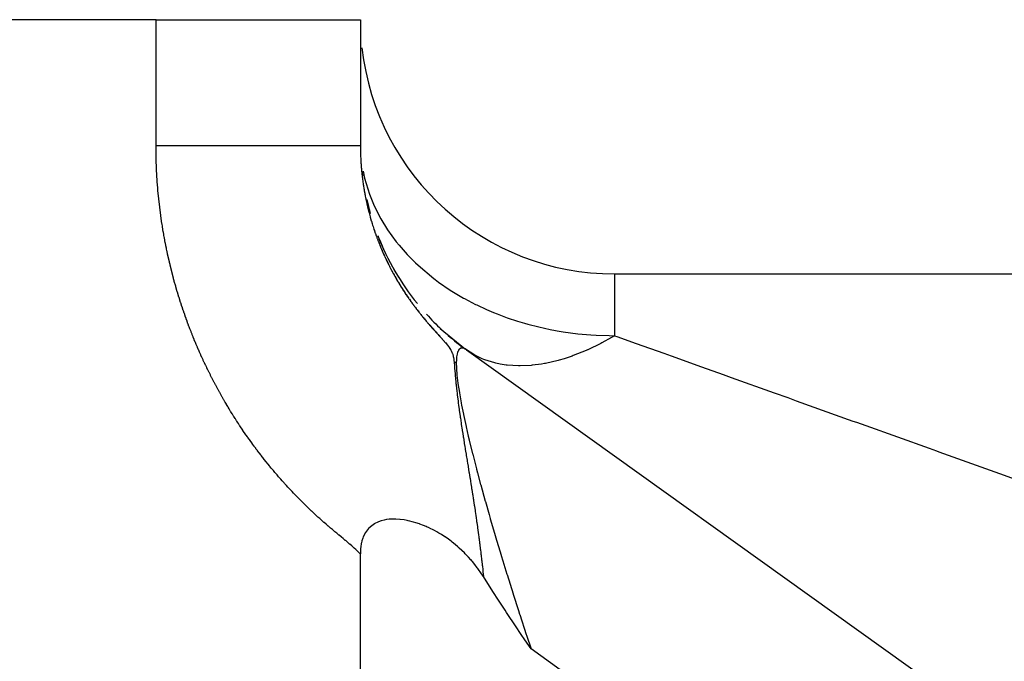
# Model space of a CAD drawing. Extents: x 24 to 1102, y -688 to 196.
# Drawn here: x 211 to 219, y -199 to -194 of the extents above; entities that cross this region are included whole.
import ezdxf

# ---------------------------------------------------------------- set-up
doc = ezdxf.new("R2010")
doc.units = 0
doc.linetypes.add('DASHED', pattern=[11.05, 8.7, -2.35])
doc.layers.get('0').update_dxf_attribs({"linetype": 'CONTINUOUS'})
doc.layers.add('NEVIDI', color=4, linetype='DASHED')

msp = doc.modelspace()

# ---------------------------------------------------------------- linework, layer by layer
at = {"color": 2}
for p, q in [((212.392232, -194.017467), (189.194193, -194.017467)), ((212.392232, -194.017467), (214, -194.017467)), ((214, -194.017467), (214, -195.008664)), ((214, -194.017467), (214, -195.008656)), ((214.051695, -195.431683), (214.077543, -195.541532)), ((214.150342, -195.747889), (214.172331, -195.796573)), ((214.261496, -195.974027), (214.300514, -196.042015)), ((216, -196.017467), (282.5, -196.017467)), ((216, -196.017467), (282.5, -196.017467)), ((214.427045, -196.225138), (214.449755, -196.25134)), ((214.627748, -196.445665), (214.826377, -196.608899)), ((214.835953, -196.615796), (214.823294, -196.607825)), ((214.828588, -196.610877), (214.830061, -196.611802)), ((214.835953, -196.615796), (251.586649, -222.919919)), ((214.088864, -197.998189), (214.066831, -198.017744)), ((214.110777, -197.983344), (214.088864, -197.998189)), ((214.112912, -197.982092), (214.110777, -197.983344)), ((214.138445, -197.969329), (214.112912, -197.982092)), ((214.142306, -197.96772), (214.138445, -197.969329)), ((214.163328, -197.960228), (214.142306, -197.96772)), ((214.186145, -197.954216), (214.163328, -197.960228)), ((214.205133, -197.950639), (214.186145, -197.954216)), ((214.226363, -197.947968), (214.205133, -197.950639)), ((214.242807, -197.946775), (214.226363, -197.947968)), ((214.255191, -197.946342), (214.242807, -197.946775)), ((214.278206, -197.946517), (214.255191, -197.946342)), ((214.309674, -197.948595), (214.278206, -197.946517)), ((214.311656, -197.948791), (214.309674, -197.948595)), ((214.31292, -197.94892), (214.311656, -197.948791)), ((214.344137, -197.953051), (214.31292, -197.94892)), ((214.366927, -197.957166), (214.344137, -197.953051)), ((214.375918, -197.959033), (214.366927, -197.957166)), ((214.389237, -197.962048), (214.375918, -197.959033)), ((214.406738, -197.966451), (214.389237, -197.962048)), ((214.418135, -197.969585), (214.406738, -197.966451)), ((214.437, -197.975222), (214.418135, -197.969585)), ((214.464381, -197.984374), (214.437, -197.975222)), ((214.466774, -197.985228), (214.464381, -197.984374)), ((214.468494, -197.985846), (214.466774, -197.985228)), ((214.496048, -197.996346), (214.468494, -197.985846)), ((214.517685, -198.00538), (214.496048, -197.996346)), ((214.039428, -198.052606), (214.022475, -198.086218)), ((214.064599, -198.020062), (214.039428, -198.052606)), ((214.066831, -198.017744), (214.064599, -198.020062)), ((214.525015, -198.008599), (214.517685, -198.00538)), ((214.534979, -198.013105), (214.525015, -198.008599)), ((214.55361, -198.021932), (214.534979, -198.013105)), ((214.567043, -198.028626), (214.55361, -198.021932)), ((214.581964, -198.036389), (214.567043, -198.028626)), ((214.601218, -198.046925), (214.581964, -198.036389)), ((214.609862, -198.051848), (214.601218, -198.046925)), ((214.616693, -198.055825), (214.609862, -198.051848)), ((214.637619, -198.068488), (214.616693, -198.055825)), ((214.663627, -198.085258), (214.637619, -198.068488)), ((214.007231, -198.138355), (214.003246, -198.16351)), ((214.008395, -198.132677), (214.007231, -198.138355)), ((214.0122, -198.116942), (214.008395, -198.132677)), ((214.018375, -198.09705), (214.0122, -198.116942)), ((214.022475, -198.086218), (214.018375, -198.09705)), ((214.665007, -198.086181), (214.663627, -198.085258)), ((214.666238, -198.087006), (214.665007, -198.086181)), ((214.692386, -198.10518), (214.666238, -198.087006)), ((214.692696, -198.105403), (214.692386, -198.10518)), ((214.713856, -198.121029), (214.692696, -198.105403)), ((214.716628, -198.123138), (214.713856, -198.121029)), ((214.719393, -198.125257), (214.716628, -198.123138)), ((214.722408, -198.127584), (214.719393, -198.125257)), ((214.746237, -198.14661), (214.722408, -198.127584)), ((214.767965, -198.164988), (214.746237, -198.14661)), ((214.000001, -198.218693), (214, -198.220221)), ((214, -201.017467), (214, -198.220221)), ((214.000047, -198.212577), (214.000001, -198.218693)), ((214.000735, -198.192103), (214.000047, -198.212577)), ((214.001719, -198.178124), (214.000735, -198.192103)), ((214.003246, -198.16351), (214.001719, -198.178124)), ((214.772634, -198.169073), (214.767965, -198.164988)), ((214.778011, -198.173837), (214.772634, -198.169073)), ((214.799062, -198.193135), (214.778011, -198.173837)), ((214.819122, -198.212537), (214.799062, -198.193135)), ((214.825005, -198.218425), (214.819122, -198.212537)), ((214.830831, -198.224349), (214.825005, -198.218425)), ((214.850697, -198.245279), (214.830831, -198.224349)), ((214.850986, -198.245592), (214.850697, -198.245279)), ((214.868967, -198.265598), (214.850986, -198.245592)), ((214.870685, -198.267565), (214.868967, -198.265598)), ((214.875816, -198.273499), (214.870685, -198.267565)), ((214.881228, -198.279858), (214.875816, -198.273499)), ((214.900613, -198.303518), (214.881228, -198.279858)), ((214.919835, -198.328459), (214.900613, -198.303518)), ((214.924768, -198.335119), (214.919835, -198.328459)), ((214.929433, -198.341518), (214.924768, -198.335119)), ((214.948131, -198.368228), (214.929433, -198.341518)), ((214.965866, -198.395274), (214.948131, -198.368228)), ((214.967892, -198.398479), (214.965866, -198.395274)), ((215.014912, -198.472657), (214.967892, -198.398479)), ((215.048398, -198.524883), (215.014912, -198.472657)), ((215.081043, -198.575358), (215.048398, -198.524883)), ((215.138143, -198.66269), (215.081043, -198.575358)), ((215.149519, -198.679955), (215.138143, -198.66269)), ((215.155973, -198.689731), (215.149519, -198.679955)), ((215.220165, -198.786268), (215.155973, -198.689731)), ((215.265981, -198.854464), (215.220165, -198.786268)), ((215.293225, -198.894769), (215.265981, -198.854464)), ((215.343002, -198.967976), (215.293225, -198.894769))]:
    msp.add_line(p, q, dxfattribs=at)
for centre, start, end in [((216, -194.017467), 186.330462, 270), ((216, -194.989452), 186.406977, 187.343015), ((216, -194.989452), 194.351894, 195.287207), ((216, -194.989452), 201.272163, 219.119855), ((216, -194.989452), 222.292699, 227.064075), ((216, -194.989452), 229.105381, 234.068922)]:
    msp.add_arc(centre, 2, start, end, dxfattribs=at)
at = {"layer": 'NEVIDI', "color": 7, "linetype": 'CONTINUOUS'}
for p, q in [((212.392232, -195.008656), (212.392232, -194.017467)), ((212.392232, -195.009163), (212.392232, -195.008656)), ((212.511745, -195.008656), (212.392232, -195.008656)), ((212.39227, -195.027423), (212.392232, -195.009163)), ((212.392288, -195.03127), (212.39227, -195.027423)), ((212.392428, -195.049737), (212.392288, -195.03127)), ((212.392467, -195.053549), (212.392428, -195.049737)), ((212.392706, -195.071848), (212.392467, -195.053549)), ((212.533455, -195.008656), (212.511745, -195.008656)), ((212.558751, -195.008656), (212.533455, -195.008656)), ((212.700271, -195.008656), (212.558751, -195.008656)), ((212.724767, -195.008656), (212.700271, -195.008656)), ((212.76028, -195.008656), (212.724767, -195.008656)), ((212.861723, -195.008656), (212.76028, -195.008656)), ((212.88567, -195.008656), (212.861723, -195.008656)), ((212.99582, -195.008656), (212.88567, -195.008656)), ((213.016557, -195.008656), (212.99582, -195.008656)), ((213.039226, -195.008656), (213.016557, -195.008656)), ((213.163531, -195.008656), (213.039226, -195.008656)), ((213.184749, -195.008656), (213.163531, -195.008656)), ((213.214146, -195.008656), (213.184749, -195.008656)), ((213.301557, -195.008656), (213.214146, -195.008656)), ((213.321775, -195.008656), (213.301557, -195.008656)), ((213.41162, -195.008656), (213.321775, -195.008656)), ((213.429614, -195.008656), (213.41162, -195.008656)), ((213.447831, -195.008656), (213.429614, -195.008656)), ((213.546685, -195.008656), (213.447831, -195.008656)), ((213.563171, -195.008656), (213.546685, -195.008656)), ((213.584909, -195.008656), (213.563171, -195.008656)), ((213.651795, -195.008656), (213.584909, -195.008656)), ((213.666486, -195.008656), (213.651795, -195.008656)), ((213.730801, -195.008656), (213.666486, -195.008656)), ((213.74421, -195.008656), (213.730801, -195.008656)), ((213.756888, -195.008656), (213.74421, -195.008656)), ((213.823266, -195.008656), (213.756888, -195.008656)), ((213.834206, -195.008656), (213.823266, -195.008656)), ((213.84704, -195.008656), (213.834206, -195.008656)), ((213.888301, -195.008656), (213.84704, -195.008656)), ((213.896858, -195.008656), (213.888301, -195.008656)), ((213.931487, -195.008656), (213.896858, -195.008656)), ((213.938735, -195.008656), (213.931487, -195.008656)), ((213.944998, -195.008656), (213.938735, -195.008656)), ((213.974278, -195.008658), (213.944998, -195.008656)), ((213.978436, -195.008658), (213.974278, -195.008658)), ((213.982747, -195.008659), (213.978436, -195.008658)), ((213.994699, -195.008661), (213.982747, -195.008659)), ((213.99646, -195.008661), (213.994699, -195.008661)), ((214, -195.008664), (213.99646, -195.008661)), ((214, -195.008664), (214.000014, -195.016187)), ((214.000014, -195.016187), (214.000022, -195.018133)), ((214.000022, -195.018133), (214.000085, -195.027447)), ((214.000085, -195.027447), (214.000103, -195.029387)), ((214.000103, -195.029387), (214.000217, -195.038695)), ((214.000217, -195.038695), (214.000246, -195.040634)), ((214.000246, -195.040634), (214.000322, -195.045217)), ((214.000322, -195.045217), (214.00041, -195.049937)), ((214.00041, -195.049937), (214.00045, -195.051876)), ((214.00045, -195.051876), (214.000664, -195.061174)), ((212.392767, -195.075682), (212.392706, -195.071848)), ((212.393108, -195.094084), (212.392767, -195.075682)), ((212.39319, -195.097918), (212.393108, -195.094084)), ((212.393633, -195.116316), (212.39319, -195.097918)), ((212.393736, -195.120149), (212.393633, -195.116316)), ((212.39428, -195.138543), (212.393736, -195.120149)), ((214.000664, -195.061174), (214.000714, -195.06311)), ((214.000714, -195.06311), (214.00098, -195.072416)), ((214.00098, -195.072416), (214.00104, -195.074338)), ((214.00104, -195.074338), (214.001355, -195.083624)), ((214.001355, -195.083624), (214.001426, -195.085558)), ((214.001426, -195.085558), (214.001791, -195.094839)), ((214.001791, -195.094839), (214.001872, -195.096772)), ((214.001872, -195.096772), (214.002289, -195.106064)), ((214.002289, -195.106064), (214.002379, -195.107966)), ((214.002379, -195.107966), (214.002843, -195.117197)), ((214.002843, -195.117197), (214.002945, -195.119119)), ((214.002945, -195.119119), (214.003458, -195.128343)), ((214.003458, -195.128343), (214.00357, -195.130264)), ((214.00357, -195.130264), (214.004135, -195.139513)), ((212.394403, -195.142344), (212.39428, -195.138543)), ((212.395043, -195.160585), (212.394403, -195.142344)), ((212.395188, -195.164411), (212.395043, -195.160585)), ((212.395933, -195.182774), (212.395188, -195.164411)), ((212.396099, -195.186599), (212.395933, -195.182774)), ((212.396945, -195.204956), (212.396099, -195.186599)), ((212.397131, -195.208754), (212.396945, -195.204956)), ((212.398072, -195.226992), (212.397131, -195.208754)), ((214.004135, -195.139513), (214.004256, -195.141418)), ((214.004256, -195.141418), (214.004871, -195.150665)), ((214.004871, -195.150665), (214.005004, -195.15259)), ((214.005004, -195.15259), (214.005669, -195.16183)), ((214.005669, -195.16183), (214.005812, -195.163754)), ((214.005812, -195.163754), (214.006524, -195.172949)), ((214.006524, -195.172949), (214.006679, -195.174886)), ((214.006679, -195.174886), (214.006959, -195.178332)), ((214.006959, -195.178332), (214.007439, -195.184073)), ((214.007439, -195.184073), (214.007603, -195.185987)), ((214.007603, -195.185987), (214.008412, -195.195167)), ((214.008412, -195.195167), (214.008586, -195.197078)), ((214.008586, -195.197078), (214.009449, -195.206292)), ((214.009449, -195.206292), (214.009632, -195.208188)), ((214.009632, -195.208188), (214.010543, -195.217388)), ((214.021655, -195.209439), (214.03317, -195.264047)), ((212.398278, -195.23079), (212.398072, -195.226992)), ((212.399319, -195.249018), (212.398278, -195.23079)), ((212.399546, -195.252814), (212.399319, -195.249018)), ((212.400686, -195.271035), (212.399546, -195.252814)), ((212.400934, -195.27483), (212.400686, -195.271035)), ((212.402175, -195.293042), (212.400934, -195.27483)), ((214.010543, -195.217388), (214.010738, -195.219303)), ((214.010738, -195.219303), (214.011698, -195.228495)), ((214.011698, -195.228495), (214.011904, -195.230409)), ((214.011904, -195.230409), (214.012563, -195.236454)), ((214.012563, -195.236454), (214.012912, -195.239585)), ((214.012912, -195.239585), (214.013128, -195.241504)), ((214.013128, -195.241504), (214.014187, -195.250677)), ((214.014187, -195.250677), (214.014412, -195.252588)), ((214.014412, -195.252588), (214.01552, -195.261752)), ((214.01552, -195.261752), (214.015587, -195.262297)), ((214.015587, -195.262297), (214.015755, -195.263661)), ((214.015755, -195.263661), (214.016911, -195.272814)), ((214.016911, -195.272814), (214.017157, -195.274722)), ((214.017157, -195.274722), (214.018361, -195.283868)), ((214.018361, -195.283868), (214.018617, -195.285773)), ((214.018617, -195.285773), (214.01987, -195.294914)), ((214.03317, -195.264047), (214.071669, -195.39112)), ((212.402443, -195.296836), (212.402175, -195.293042)), ((212.403783, -195.315041), (212.402443, -195.296836)), ((212.404073, -195.318833), (212.403783, -195.315041)), ((212.405512, -195.337029), (212.404073, -195.318833)), ((212.405822, -195.340819), (212.405512, -195.337029)), ((212.407362, -195.359007), (212.405822, -195.340819)), ((212.407693, -195.362795), (212.407362, -195.359007)), ((212.409332, -195.380973), (212.407693, -195.362795)), ((214.01987, -195.294914), (214.020136, -195.296811)), ((214.020136, -195.296811), (214.021437, -195.305937)), ((214.021437, -195.305937), (214.021713, -195.307838)), ((214.021713, -195.307838), (214.023062, -195.316954)), ((214.023062, -195.316954), (214.023348, -195.318852)), ((214.023348, -195.318852), (214.024749, -195.327979)), ((214.024749, -195.327979), (214.025042, -195.329854)), ((214.025042, -195.329854), (214.026488, -195.338949)), ((214.026488, -195.338949), (214.026794, -195.340843)), ((214.026794, -195.340843), (214.028288, -195.349928)), ((214.028288, -195.349928), (214.028605, -195.351819)), ((214.028605, -195.351819), (214.030152, -195.360921)), ((214.030152, -195.360921), (214.030475, -195.362796)), ((214.030475, -195.362796), (214.032072, -195.371895)), ((212.409684, -195.384762), (212.409332, -195.380973)), ((212.411422, -195.402925), (212.409684, -195.384762)), ((212.411793, -195.406699), (212.411422, -195.402925)), ((212.413626, -195.424811), (212.411793, -195.406699)), ((212.414019, -195.428584), (212.413626, -195.424811)), ((212.415951, -195.446685), (212.414019, -195.428584)), ((214.032072, -195.371895), (214.03241, -195.373789)), ((214.03241, -195.373789), (214.034055, -195.382877)), ((214.034055, -195.382877), (214.034403, -195.384769)), ((214.034403, -195.384769), (214.036091, -195.393819)), ((214.036091, -195.393819), (214.036454, -195.395734)), ((214.036454, -195.395734), (214.038195, -195.404798)), ((214.038195, -195.404798), (214.038563, -195.406685)), ((214.038563, -195.406685), (214.040353, -195.415738)), ((214.040353, -195.415738), (214.040731, -195.417622)), ((214.040731, -195.417622), (214.041659, -195.422214)), ((214.041659, -195.422214), (214.042566, -195.426649)), ((214.042566, -195.426649), (214.042957, -195.428545)), ((214.042957, -195.428545), (214.044843, -195.437573)), ((214.044843, -195.437573), (214.04524, -195.439453)), ((214.04524, -195.439453), (214.047174, -195.44847)), ((214.071669, -195.39112), (214.102932, -195.468902)), ((212.416364, -195.450455), (212.415951, -195.446685)), ((212.418396, -195.468546), (212.416364, -195.450455)), ((212.418829, -195.472313), (212.418396, -195.468546)), ((212.42096, -195.490392), (212.418829, -195.472313)), ((212.421414, -195.494157), (212.42096, -195.490392)), ((212.423643, -195.512224), (212.421414, -195.494157)), ((212.424118, -195.515987), (212.423643, -195.512224)), ((212.426447, -195.534041), (212.424118, -195.515987)), ((214.047174, -195.44847), (214.047582, -195.450347)), ((214.047582, -195.450347), (214.049568, -195.45937)), ((214.049568, -195.45937), (214.049989, -195.461259)), ((214.049989, -195.461259), (214.052028, -195.470288)), ((214.052028, -195.470288), (214.052457, -195.472167)), ((214.052457, -195.472167), (214.054544, -195.481184)), ((214.054544, -195.481184), (214.054983, -195.483061)), ((214.054983, -195.483061), (214.057117, -195.492063)), ((214.057117, -195.492063), (214.057567, -195.493939)), ((214.057567, -195.493939), (214.05975, -195.502931)), ((214.05975, -195.502931), (214.06021, -195.504803)), ((214.06021, -195.504803), (214.062442, -195.513792)), ((214.062442, -195.513792), (214.062911, -195.515656)), ((214.062911, -195.515656), (214.065199, -195.524659)), ((214.102932, -195.468902), (214.142338, -195.550397)), ((212.426942, -195.537801), (212.426447, -195.534041)), ((212.42937, -195.555843), (212.426942, -195.537801)), ((212.429886, -195.5596), (212.42937, -195.555843)), ((212.432413, -195.577628), (212.429886, -195.5596)), ((212.43295, -195.581388), (212.432413, -195.577628)), ((212.435574, -195.59939), (212.43295, -195.581388)), ((212.43613, -195.603132), (212.435574, -195.59939)), ((214.065199, -195.524659), (214.06568, -195.526534)), ((214.06568, -195.526534), (214.066749, -195.530666)), ((214.066749, -195.530666), (214.068016, -195.535525)), ((214.068016, -195.535525), (214.068508, -195.537396)), ((214.068508, -195.537396), (214.070898, -195.546396)), ((214.070898, -195.546396), (214.071394, -195.548244)), ((214.071394, -195.548244), (214.073827, -195.557211)), ((214.073827, -195.557211), (214.074338, -195.559078)), ((214.074338, -195.559078), (214.07682, -195.568034)), ((214.07682, -195.568034), (214.077342, -195.569898)), ((214.077342, -195.569898), (214.079864, -195.578813)), ((214.079864, -195.578813), (214.080405, -195.580705)), ((214.080405, -195.580705), (214.082983, -195.589638)), ((214.082983, -195.589638), (214.083526, -195.591497)), ((214.083526, -195.591497), (214.086153, -195.600417)), ((214.086153, -195.600417), (214.086705, -195.602274)), ((214.142338, -195.550397), (214.160028, -195.582869)), ((214.160028, -195.582869), (214.213219, -195.669667)), ((212.438848, -195.621087), (212.43613, -195.603132)), ((212.439424, -195.624826), (212.438848, -195.621087)), ((212.44224, -195.642765), (212.439424, -195.624826)), ((212.442837, -195.646501), (212.44224, -195.642765)), ((212.445752, -195.664426), (212.442837, -195.646501)), ((212.446369, -195.668158), (212.445752, -195.664426)), ((212.449382, -195.686067), (212.446369, -195.668158)), ((214.086705, -195.602274), (214.089393, -195.611221)), ((214.089393, -195.611221), (214.089951, -195.613061)), ((214.089951, -195.613061), (214.092685, -195.62199)), ((214.092685, -195.62199), (214.09326, -195.623849)), ((214.09326, -195.623849), (214.096043, -195.632763)), ((214.096043, -195.632763), (214.096628, -195.634619)), ((214.096628, -195.634619), (214.099474, -195.643566)), ((214.099474, -195.643566), (214.100064, -195.645405)), ((214.100064, -195.645405), (214.102955, -195.654325)), ((214.102955, -195.654325), (214.103562, -195.656182)), ((214.103562, -195.656182), (214.106501, -195.665087)), ((214.106501, -195.665087), (214.107119, -195.666941)), ((214.107119, -195.666941), (214.110106, -195.675829)), ((214.110106, -195.675829), (214.110733, -195.67768)), ((214.110733, -195.67768), (214.113768, -195.686551)), ((214.213219, -195.669667), (214.281568, -195.764038)), ((212.45002, -195.689797), (212.449382, -195.686067)), ((212.453131, -195.707689), (212.45002, -195.689797)), ((212.45379, -195.711415), (212.453131, -195.707689)), ((212.456999, -195.729292), (212.45379, -195.711415)), ((212.457678, -195.733014), (212.456999, -195.729292)), ((212.460986, -195.750873), (212.457678, -195.733014)), ((212.461686, -195.754592), (212.460986, -195.750873)), ((212.465092, -195.772434), (212.461686, -195.754592)), ((214.113768, -195.686551), (214.114405, -195.688397)), ((214.114405, -195.688397), (214.11749, -195.69726)), ((214.11749, -195.69726), (214.11813, -195.69908)), ((214.11813, -195.69908), (214.121252, -195.707896)), ((214.121252, -195.707896), (214.121907, -195.709729)), ((214.121907, -195.709729), (214.125073, -195.718517)), ((214.125073, -195.718517), (214.125737, -195.720345)), ((214.125737, -195.720345), (214.128932, -195.729066)), ((214.128932, -195.729066), (214.12962, -195.730928)), ((214.12962, -195.730928), (214.130592, -195.73355)), ((214.130592, -195.73355), (214.132873, -195.739661)), ((214.132873, -195.739661), (214.133555, -195.741477)), ((214.133555, -195.741477), (214.136851, -195.750184)), ((214.136851, -195.750184), (214.137542, -195.751995)), ((214.137542, -195.751995), (214.140896, -195.760711)), ((212.465813, -195.776157), (212.465092, -195.772434)), ((212.469318, -195.793981), (212.465813, -195.776157)), ((212.47006, -195.797701), (212.469318, -195.793981)), ((212.473671, -195.815551), (212.47006, -195.797701)), ((212.474434, -195.819267), (212.473671, -195.815551)), ((212.478143, -195.837097), (212.474434, -195.819267)), ((214.140896, -195.760711), (214.141591, -195.762503)), ((214.141591, -195.762503), (214.144462, -195.769857)), ((214.144462, -195.769857), (214.144987, -195.771192)), ((214.144987, -195.771192), (214.145699, -195.773)), ((214.145699, -195.773), (214.149139, -195.781662)), ((214.149139, -195.781662), (214.14986, -195.783464)), ((214.14986, -195.783464), (214.152078, -195.788975)), ((214.152078, -195.788975), (214.153341, -195.792094)), ((214.153341, -195.792094), (214.154074, -195.793898)), ((214.154074, -195.793898), (214.157601, -195.802509)), ((214.157601, -195.802509), (214.15834, -195.8043)), ((214.15834, -195.8043), (214.16191, -195.812886)), ((214.16191, -195.812886), (214.162658, -195.814673)), ((214.162658, -195.814673), (214.166271, -195.823233)), ((214.166271, -195.823233), (214.167028, -195.825015)), ((214.167028, -195.825015), (214.170685, -195.833551)), ((214.170685, -195.833551), (214.171451, -195.835327)), ((214.281568, -195.764038), (214.304128, -195.792026)), ((214.304128, -195.792026), (214.3683, -195.864947)), ((212.478926, -195.840809), (212.478143, -195.837097)), ((212.482733, -195.858618), (212.478926, -195.840809)), ((212.483537, -195.862326), (212.482733, -195.858618)), ((212.487442, -195.880114), (212.483537, -195.862326)), ((212.488265, -195.883818), (212.487442, -195.880114)), ((212.492268, -195.901584), (212.488265, -195.883818)), ((212.493112, -195.905283), (212.492268, -195.901584)), ((212.497211, -195.923026), (212.493112, -195.905283)), ((214.171451, -195.835327), (214.175159, -195.843858)), ((214.175159, -195.843858), (214.175926, -195.84561)), ((214.175926, -195.84561), (214.179669, -195.854098)), ((214.179669, -195.854098), (214.180453, -195.855864)), ((214.180453, -195.855864), (214.18424, -195.864329)), ((214.18424, -195.864329), (214.185033, -195.86609)), ((214.185033, -195.86609), (214.188875, -195.874558)), ((214.188875, -195.874558), (214.189672, -195.876302)), ((214.189672, -195.876302), (214.193561, -195.884753)), ((214.193561, -195.884753), (214.194376, -195.886511)), ((214.194376, -195.886511), (214.198308, -195.894939)), ((214.198308, -195.894939), (214.199132, -195.896693)), ((214.199132, -195.896693), (214.203093, -195.905065)), ((214.203093, -195.905065), (214.20393, -195.90682)), ((214.20393, -195.90682), (214.207932, -195.915165)), ((214.3683, -195.864947), (214.433945, -195.931145)), ((212.498075, -195.92672), (212.497211, -195.923026)), ((212.502272, -195.94444), (212.498075, -195.92672)), ((212.503156, -195.948129), (212.502272, -195.94444)), ((212.50745, -195.965825), (212.503156, -195.948129)), ((212.508344, -195.969468), (212.50745, -195.965825)), ((212.512746, -195.987186), (212.508344, -195.969468)), ((212.513671, -195.990869), (212.512746, -195.987186)), ((214.207932, -195.915165), (214.20877, -195.916901)), ((214.20877, -195.916901), (214.212815, -195.925221)), ((214.212815, -195.925221), (214.213662, -195.926952)), ((214.213662, -195.926952), (214.21427, -195.92819)), ((214.21427, -195.92819), (214.217759, -195.935267)), ((214.217759, -195.935267), (214.218621, -195.937005)), ((214.218621, -195.937005), (214.222768, -195.945308)), ((214.222768, -195.945308), (214.223636, -195.947035)), ((214.223636, -195.947035), (214.227824, -195.955312)), ((214.227824, -195.955312), (214.228701, -195.957034)), ((214.228701, -195.957034), (214.232931, -195.965285)), ((214.232931, -195.965285), (214.233816, -195.967001)), ((214.233816, -195.967001), (214.238088, -195.975226)), ((214.238088, -195.975226), (214.238982, -195.976936)), ((214.238982, -195.976936), (214.243306, -195.985155)), ((214.243306, -195.985155), (214.244202, -195.986847)), ((214.244202, -195.986847), (214.248573, -195.995051)), ((214.433945, -195.931145), (214.453447, -195.949438)), ((214.453447, -195.949438), (214.578761, -196.054672)), ((212.518163, -196.008536), (212.513671, -195.990869)), ((212.519109, -196.012213), (212.518163, -196.008536)), ((212.523698, -196.029854), (212.519109, -196.012213)), ((212.524663, -196.033526), (212.523698, -196.029854)), ((212.529348, -196.05114), (212.524663, -196.033526)), ((212.530334, -196.054806), (212.529348, -196.05114)), ((212.535115, -196.072392), (212.530334, -196.054806)), ((214.248573, -195.995051), (214.249488, -195.996757)), ((214.249488, -195.996757), (214.2539, -196.004933)), ((214.2539, -196.004933), (214.254823, -196.006633)), ((214.254823, -196.006633), (214.259262, -196.014756)), ((214.259262, -196.014756), (214.260208, -196.016476)), ((214.260208, -196.016476), (214.264701, -196.024595)), ((214.264701, -196.024595), (214.265641, -196.026283)), ((214.265641, -196.026283), (214.269097, -196.03246)), ((214.269097, -196.03246), (214.270173, -196.034374)), ((214.270173, -196.034374), (214.271121, -196.036057)), ((214.271121, -196.036057), (214.275699, -196.044129)), ((214.275699, -196.044129), (214.276665, -196.045821)), ((214.276665, -196.045821), (214.281295, -196.053887)), ((214.281295, -196.053887), (214.282264, -196.055564)), ((214.282264, -196.055564), (214.286933, -196.063599)), ((214.286933, -196.063599), (214.28791, -196.06527)), ((214.28791, -196.06527), (214.292616, -196.073273)), ((214.578761, -196.054672), (214.58727, -196.061139)), ((214.58727, -196.061139), (214.614569, -196.081371)), ((216, -196.017467), (216, -196.50346)), ((212.536121, -196.076053), (212.535115, -196.072392)), ((212.540997, -196.093611), (212.536121, -196.076053)), ((212.542032, -196.097297), (212.540997, -196.093611)), ((212.547047, -196.114975), (212.542032, -196.097297)), ((212.548094, -196.118629), (212.547047, -196.114975)), ((212.55317, -196.136152), (212.548094, -196.118629)), ((212.554237, -196.139799), (212.55317, -196.136152)), ((212.559408, -196.157292), (212.554237, -196.139799)), ((214.292616, -196.073273), (214.293602, -196.07494)), ((214.293602, -196.07494), (214.294109, -196.075796)), ((214.294109, -196.075796), (214.298349, -196.082915)), ((214.298349, -196.082915), (214.299342, -196.084573)), ((214.299342, -196.084573), (214.304136, -196.092533)), ((214.304136, -196.092533), (214.305134, -196.094181)), ((214.305134, -196.094181), (214.309996, -196.10216)), ((214.309996, -196.10216), (214.311013, -196.103819)), ((214.311013, -196.103819), (214.315913, -196.111766)), ((214.315913, -196.111766), (214.316938, -196.113419)), ((214.316938, -196.113419), (214.321888, -196.121353)), ((214.321888, -196.121353), (214.322909, -196.12298)), ((214.322909, -196.12298), (214.327884, -196.130864)), ((214.327884, -196.130864), (214.328924, -196.132503)), ((214.328924, -196.132503), (214.333936, -196.140354)), ((214.333936, -196.140354), (214.334984, -196.141987)), ((214.334984, -196.141987), (214.340057, -196.149844)), ((214.614569, -196.081371), (214.706235, -196.144019)), ((212.5605, -196.16095), (212.559408, -196.157292)), ((212.565773, -196.178433), (212.5605, -196.16095)), ((212.566888, -196.182091), (212.565773, -196.178433)), ((212.572284, -196.199633), (212.566888, -196.182091)), ((212.573419, -196.203285), (212.572284, -196.199633)), ((212.578912, -196.220795), (212.573419, -196.203285)), ((212.580066, -196.224439), (212.578912, -196.220795)), ((214.340057, -196.149844), (214.341105, -196.151458)), ((214.341105, -196.151458), (214.34627, -196.159368)), ((214.34627, -196.159368), (214.347278, -196.160903)), ((214.347278, -196.160903), (214.35249, -196.168797)), ((214.35249, -196.168797), (214.353494, -196.170307)), ((214.353494, -196.170307), (214.358783, -196.178229)), ((214.358783, -196.178229), (214.359802, -196.179747)), ((214.359802, -196.179747), (214.365072, -196.187552)), ((214.365072, -196.187552), (214.366159, -196.189152)), ((214.366159, -196.189152), (214.371467, -196.196927)), ((214.371467, -196.196927), (214.372565, -196.198527)), ((214.372565, -196.198527), (214.377916, -196.206281)), ((214.377916, -196.206281), (214.379035, -196.207892)), ((214.379035, -196.207892), (214.380647, -196.210211)), ((214.380647, -196.210211), (214.38442, -196.215612)), ((214.38442, -196.215612), (214.385546, -196.217216)), ((214.385546, -196.217216), (214.390988, -196.224933)), ((214.706235, -196.144019), (214.812107, -196.207479)), ((214.812107, -196.207479), (214.820096, -196.21192)), ((214.820096, -196.21192), (214.906576, -196.257162)), ((212.585655, -196.241917), (212.580066, -196.224439)), ((212.586829, -196.245554), (212.585655, -196.241917)), ((212.592515, -196.262999), (212.586829, -196.245554)), ((212.593709, -196.26663), (212.592515, -196.262999)), ((212.59949, -196.284041), (212.593709, -196.26663)), ((212.600705, -196.287664), (212.59949, -196.284041)), ((212.606582, -196.305041), (212.600705, -196.287664)), ((214.390988, -196.224933), (214.392112, -196.226519)), ((214.392112, -196.226519), (214.397587, -196.2342)), ((214.397587, -196.2342), (214.398731, -196.235796)), ((214.398731, -196.235796), (214.404237, -196.24344)), ((214.404237, -196.24344), (214.405387, -196.245029)), ((214.405387, -196.245029), (214.410977, -196.252708)), ((214.410977, -196.252708), (214.41213, -196.254284)), ((214.41213, -196.254284), (214.415006, -196.258203)), ((214.415006, -196.258203), (214.417744, -196.261917)), ((214.417744, -196.261917), (214.418917, -196.263503)), ((214.418917, -196.263503), (214.424574, -196.271117)), ((214.424574, -196.271117), (214.425744, -196.272683)), ((214.425744, -196.272683), (214.43144, -196.280269)), ((214.43144, -196.280269), (214.432629, -196.281845)), ((214.432629, -196.281845), (214.438351, -196.289389)), ((214.438351, -196.289389), (214.439546, -196.290956)), ((214.439546, -196.290956), (214.445327, -196.298502)), ((214.906576, -196.257162), (214.915498, -196.261547)), ((214.915498, -196.261547), (214.993168, -196.297622)), ((214.993168, -196.297622), (215.046928, -196.3205)), ((212.607816, -196.308658), (212.606582, -196.305041)), ((212.613789, -196.326001), (212.607816, -196.308658)), ((212.615043, -196.32961), (212.613789, -196.326001)), ((212.621111, -196.346918), (212.615043, -196.32961)), ((212.622371, -196.350479), (212.621111, -196.346918)), ((212.628545, -196.367781), (212.622371, -196.350479)), ((212.629838, -196.371371), (212.628545, -196.367781)), ((212.636088, -196.388586), (212.629838, -196.371371)), ((214.445327, -196.298502), (214.446523, -196.300054)), ((214.446523, -196.300054), (214.452338, -196.307569)), ((214.452338, -196.307569), (214.453552, -196.309129)), ((214.453552, -196.309129), (214.459388, -196.316595)), ((214.459388, -196.316595), (214.460606, -196.318146)), ((214.460606, -196.318146), (214.466508, -196.325622)), ((214.466508, -196.325622), (214.467742, -196.327177)), ((214.467742, -196.327177), (214.469536, -196.329434)), ((214.469536, -196.329434), (214.473668, -196.334611)), ((214.473668, -196.334611), (214.474905, -196.336155)), ((214.474905, -196.336155), (214.480868, -196.343565)), ((214.480868, -196.343565), (214.4821, -196.345088)), ((214.4821, -196.345088), (214.488088, -196.352459)), ((214.488088, -196.352459), (214.489337, -196.353989)), ((214.489337, -196.353989), (214.495342, -196.361311)), ((214.495342, -196.361311), (214.496595, -196.362832)), ((214.496595, -196.362832), (214.502685, -196.370189)), ((214.502685, -196.370189), (214.503943, -196.371703)), ((214.503943, -196.371703), (214.51006, -196.379025)), ((215.046928, -196.3205), (215.075482, -196.331991)), ((215.075482, -196.331991), (215.15586, -196.361996)), ((215.15586, -196.361996), (215.236095, -196.388671)), ((212.637401, -196.392168), (212.636088, -196.388586)), ((212.643746, -196.409347), (212.637401, -196.392168)), ((212.645078, -196.412922), (212.643746, -196.409347)), ((212.651519, -196.430064), (212.645078, -196.412922)), ((212.65287, -196.433631), (212.651519, -196.430064)), ((212.659406, -196.450736), (212.65287, -196.433631)), ((212.660777, -196.454295), (212.659406, -196.450736)), ((214.51006, -196.379025), (214.511335, -196.380545)), ((214.511335, -196.380545), (214.517481, -196.387836)), ((214.517481, -196.387836), (214.518762, -196.389348)), ((214.518762, -196.389348), (214.524984, -196.396665)), ((214.524984, -196.396665), (214.52628, -196.398183)), ((214.52628, -196.398183), (214.529082, -196.401455)), ((214.529082, -196.401455), (214.532506, -196.405441)), ((214.532506, -196.405441), (214.533804, -196.406947)), ((214.533804, -196.406947), (214.540032, -196.414148)), ((214.540032, -196.414148), (214.54134, -196.415655)), ((214.54134, -196.415655), (214.547667, -196.422913)), ((214.547667, -196.422913), (214.548984, -196.424418)), ((214.548984, -196.424418), (214.555313, -196.431625)), ((214.555313, -196.431625), (214.555809, -196.432189)), ((214.555809, -196.432189), (214.556637, -196.433128)), ((214.556637, -196.433128), (214.562996, -196.440319)), ((214.562996, -196.440319), (214.564318, -196.441809)), ((214.564318, -196.441809), (214.570756, -196.449043)), ((214.570756, -196.449043), (214.572095, -196.450541)), ((214.572095, -196.450541), (214.57852, -196.457716)), ((215.236095, -196.388671), (215.290786, -196.405073)), ((215.290786, -196.405073), (215.317977, -196.412709)), ((215.317977, -196.412709), (215.403312, -196.43451)), ((215.403312, -196.43451), (215.494441, -196.454291)), ((212.667407, -196.471363), (212.660777, -196.454295)), ((212.668798, -196.474914), (212.667407, -196.471363)), ((212.675522, -196.491944), (212.668798, -196.474914)), ((212.676933, -196.495488), (212.675522, -196.491944)), ((212.683751, -196.512478), (212.676933, -196.495488)), ((212.685181, -196.516014), (212.683751, -196.512478)), ((212.692094, -196.532966), (212.685181, -196.516014)), ((214.57852, -196.457716), (214.579864, -196.459212)), ((214.579864, -196.459212), (214.585554, -196.465532)), ((214.585554, -196.465532), (214.586364, -196.466431)), ((214.586364, -196.466431), (214.587714, -196.467926)), ((214.587714, -196.467926), (214.594237, -196.475139)), ((214.594237, -196.475139), (214.595611, -196.476656)), ((214.595611, -196.476656), (214.602167, -196.483881)), ((214.602167, -196.483881), (214.603524, -196.485375)), ((214.603524, -196.485375), (214.610157, -196.492667)), ((214.610157, -196.492667), (214.611543, -196.49419)), ((214.611543, -196.49419), (214.618161, -196.501458)), ((214.618161, -196.501458), (214.619527, -196.502957)), ((214.619527, -196.502957), (214.626218, -196.510303)), ((214.626218, -196.510303), (214.627595, -196.511817)), ((214.627595, -196.511817), (214.631024, -196.515587)), ((214.631024, -196.515587), (214.634326, -196.519224)), ((214.634326, -196.519224), (214.635713, -196.520754)), ((214.635713, -196.520754), (214.642482, -196.528246)), ((214.642482, -196.528246), (214.643866, -196.529783)), ((214.643866, -196.529783), (214.650682, -196.537387)), ((215.494441, -196.454291), (215.534795, -196.461934)), ((215.534795, -196.461934), (215.54743, -196.464188)), ((215.54743, -196.464188), (215.594874, -196.472073)), ((215.594874, -196.472073), (215.710619, -196.487528)), ((215.710619, -196.487528), (215.812313, -196.496779)), ((215.812313, -196.496779), (215.854619, -196.499455)), ((215.854619, -196.499455), (215.957612, -196.50312)), ((215.97635, -196.517376), (215.900645, -196.559298)), ((215.957612, -196.50312), (216, -196.50346)), ((216.000007, -196.50346), (215.97635, -196.517376)), ((216.000007, -196.50346), (216.017239, -196.509628)), ((216.017239, -196.509628), (216.168953, -196.563929)), ((212.693527, -196.536454), (212.692094, -196.532966)), ((212.700527, -196.55335), (212.693527, -196.536454)), ((212.701988, -196.556851), (212.700527, -196.55335)), ((212.709052, -196.573638), (212.701988, -196.556851)), ((212.710533, -196.577131), (212.709052, -196.573638)), ((212.71769, -196.593879), (212.710533, -196.577131)), ((212.71919, -196.597364), (212.71769, -196.593879)), ((212.726439, -196.614071), (212.71919, -196.597364)), ((214.650682, -196.537387), (214.652079, -196.538955)), ((214.652079, -196.538955), (214.653528, -196.540585)), ((214.653528, -196.540585), (214.658904, -196.546674)), ((214.658904, -196.546674), (214.660327, -196.548298)), ((214.660327, -196.548298), (214.667139, -196.556159)), ((214.667139, -196.556159), (214.668613, -196.557881)), ((214.668613, -196.557881), (214.675528, -196.566075)), ((214.675528, -196.566075), (214.676933, -196.567768)), ((214.676933, -196.567768), (214.683593, -196.575965)), ((214.683593, -196.575965), (214.683835, -196.576268)), ((214.683835, -196.576268), (214.685339, -196.57817)), ((214.685339, -196.57817), (214.69224, -196.58718)), ((214.69224, -196.58718), (214.693702, -196.589157)), ((214.693702, -196.589157), (214.700692, -196.598999)), ((214.700692, -196.598999), (214.702141, -196.601144)), ((214.702141, -196.601144), (214.7047, -196.605046)), ((214.7047, -196.605046), (214.709082, -196.612124)), ((214.78738, -196.602936), (214.779114, -196.608436)), ((214.797649, -196.600617), (214.788102, -196.602631)), ((214.809272, -196.602065), (214.798636, -196.600593)), ((214.822265, -196.607282), (214.810203, -196.602327)), ((214.823294, -196.607825), (214.822265, -196.607282)), ((215.890878, -196.564416), (215.788392, -196.614069)), ((215.900645, -196.559298), (215.890878, -196.564416)), ((216.168953, -196.563929), (216.386732, -196.641869)), ((212.727959, -196.617547), (212.726439, -196.614071)), ((212.735301, -196.634213), (212.727959, -196.617547)), ((212.73684, -196.637681), (212.735301, -196.634213)), ((212.744274, -196.654306), (212.73684, -196.637681)), ((212.745832, -196.657765), (212.744274, -196.654306)), ((212.753358, -196.674348), (212.745832, -196.657765)), ((212.754935, -196.677798), (212.753358, -196.674348)), ((212.762553, -196.694338), (212.754935, -196.677798)), ((214.709082, -196.612124), (214.710615, -196.614738)), ((214.710615, -196.614738), (214.712703, -196.618442)), ((214.712703, -196.618442), (214.717623, -196.627993)), ((214.717623, -196.627993), (214.719186, -196.631336)), ((214.719186, -196.631336), (214.719725, -196.632535)), ((214.719725, -196.632535), (214.723359, -196.641301)), ((214.723359, -196.641301), (214.724507, -196.644379)), ((214.724507, -196.644379), (214.726252, -196.649461)), ((214.726252, -196.649461), (214.727017, -196.651869)), ((214.727017, -196.651869), (214.727771, -196.654367)), ((214.727771, -196.654367), (214.728789, -196.657953)), ((214.728789, -196.657953), (214.730809, -196.666018)), ((214.730809, -196.666018), (214.73248, -196.673969)), ((214.73248, -196.673969), (214.733101, -196.677314)), ((214.733101, -196.677314), (214.734052, -196.682952)), ((214.734052, -196.682952), (214.734935, -196.688851)), ((214.756963, -196.670828), (214.755198, -196.693574)), ((214.757159, -196.66912), (214.756963, -196.670828)), ((214.760233, -196.64979), (214.757159, -196.66912)), ((214.760536, -196.648359), (214.760233, -196.64979)), ((214.764915, -196.632464), (214.760536, -196.648359)), ((214.765323, -196.631314), (214.764915, -196.632464)), ((214.765971, -196.629573), (214.765323, -196.631314)), ((214.771005, -196.618868), (214.765971, -196.629573)), ((214.771519, -196.617999), (214.771005, -196.618868)), ((214.778496, -196.609023), (214.771519, -196.617999)), ((214.779114, -196.608436), (214.778496, -196.609023)), ((214.893247, -196.652275), (214.83595, -196.615794)), ((214.899758, -196.655892), (214.893247, -196.652275)), ((214.958527, -196.684299), (214.899758, -196.655892)), ((214.97204, -196.689835), (214.958527, -196.684299)), ((215.603823, -196.684305), (215.564559, -196.695918)), ((215.665302, -196.663729), (215.603823, -196.684305)), ((215.674852, -196.660276), (215.665302, -196.663729)), ((215.777428, -196.618939), (215.674852, -196.660276)), ((215.787113, -196.614642), (215.777428, -196.618939)), ((215.788392, -196.614069), (215.787113, -196.614642)), ((216.386732, -196.641869), (216.444739, -196.662628)), ((216.444739, -196.662628), (216.684515, -196.748435)), ((212.764149, -196.697779), (212.762553, -196.694338)), ((212.771858, -196.714275), (212.764149, -196.697779)), ((212.773455, -196.717669), (212.771858, -196.714275)), ((212.781236, -196.734081), (212.773455, -196.717669)), ((212.78286, -196.737483), (212.781236, -196.734081)), ((212.7907, -196.753787), (212.78286, -196.737483)), ((212.792342, -196.757179), (212.7907, -196.753787)), ((212.800272, -196.773438), (212.792342, -196.757179)), ((214.734935, -196.688851), (214.735025, -196.689492)), ((214.735025, -196.689492), (214.73603, -196.697254)), ((214.73603, -196.697254), (214.736341, -196.699897)), ((214.736341, -196.699897), (214.736942, -196.705348)), ((214.73694, -196.705354), (214.737259, -196.708031)), ((214.73694, -196.705354), (214.74107, -196.708371)), ((214.737259, -196.708031), (214.74071, -196.746066)), ((214.74071, -196.746066), (214.741675, -196.758743)), ((214.74107, -196.708371), (214.754647, -196.718176)), ((214.741675, -196.758743), (214.743542, -196.783516)), ((214.754653, -196.715351), (214.754647, -196.718176)), ((214.754647, -196.718176), (214.755669, -196.756548)), ((214.755108, -196.695559), (214.754653, -196.715351)), ((214.755198, -196.693574), (214.755108, -196.695559)), ((214.755669, -196.756548), (214.755727, -196.757684)), ((214.755727, -196.757684), (214.760018, -196.813123)), ((214.979156, -196.692612), (214.97204, -196.689835)), ((215.057058, -196.717277), (214.979156, -196.692612)), ((215.06462, -196.719152), (215.057058, -196.717277)), ((215.10047, -196.726896), (215.06462, -196.719152)), ((215.147686, -196.734386), (215.10047, -196.726896)), ((215.155698, -196.735369), (215.147686, -196.734386)), ((215.243413, -196.741072), (215.155698, -196.735369)), ((215.25184, -196.741158), (215.243413, -196.741072)), ((215.257068, -196.741173), (215.25184, -196.741158)), ((215.343556, -196.737298), (215.257068, -196.741173)), ((215.352442, -196.736478), (215.343556, -196.737298)), ((215.425775, -196.726894), (215.352442, -196.736478)), ((215.447724, -196.723082), (215.425775, -196.726894)), ((215.4569, -196.721364), (215.447724, -196.723082)), ((215.555208, -196.698504), (215.4569, -196.721364)), ((215.564559, -196.695918), (215.555208, -196.698504)), ((216.684515, -196.748435), (216.854011, -196.80909)), ((212.801933, -196.77682), (212.800272, -196.773438)), ((212.809951, -196.793033), (212.801933, -196.77682)), ((212.811631, -196.796406), (212.809951, -196.793033)), ((212.819739, -196.812574), (212.811631, -196.796406)), ((212.821437, -196.815937), (212.819739, -196.812574)), ((212.829633, -196.832057), (212.821437, -196.815937)), ((212.831349, -196.835411), (212.829633, -196.832057)), ((212.839633, -196.851483), (212.831349, -196.835411)), ((214.743542, -196.783516), (214.744969, -196.801831)), ((214.744969, -196.801831), (214.745074, -196.803151)), ((214.745074, -196.803151), (214.746269, -196.817819)), ((214.746269, -196.817819), (214.750687, -196.867387)), ((214.760018, -196.813123), (214.760149, -196.814436)), ((214.760149, -196.814436), (214.764894, -196.856326)), ((216.854011, -196.80909), (216.917214, -196.831707)), ((216.917214, -196.831707), (217.256254, -196.953037)), ((212.841368, -196.854827), (212.839633, -196.851483)), ((212.849741, -196.870851), (212.841368, -196.854827)), ((212.851494, -196.874184), (212.849741, -196.870851)), ((212.859954, -196.89016), (212.851494, -196.874184)), ((212.861763, -196.893555), (212.859954, -196.89016)), ((212.870281, -196.909424), (212.861763, -196.893555)), ((212.872073, -196.912741), (212.870281, -196.909424)), ((212.880718, -196.928637), (212.872073, -196.912741)), ((214.750687, -196.867387), (214.751841, -196.879236)), ((214.751841, -196.879236), (214.75254, -196.886205)), ((214.75254, -196.886205), (214.753283, -196.893464)), ((214.753283, -196.893464), (214.758286, -196.939182)), ((214.764894, -196.856326), (214.767746, -196.878151)), ((214.767746, -196.878151), (214.76795, -196.879646)), ((214.76795, -196.879646), (214.778807, -196.951373)), ((212.882529, -196.931943), (212.880718, -196.928637)), ((212.891261, -196.947788), (212.882529, -196.931943)), ((212.893089, -196.951083), (212.891261, -196.947788)), ((212.901909, -196.966876), (212.893089, -196.951083)), ((212.903755, -196.970161), (212.901909, -196.966876)), ((212.912661, -196.985901), (212.903755, -196.970161)), ((212.914525, -196.989175), (212.912661, -196.985901)), ((212.923517, -197.004862), (212.914525, -196.989175)), ((214.758286, -196.939182), (214.760236, -196.955865)), ((214.760236, -196.955865), (214.761212, -196.964018)), ((214.761212, -196.964018), (214.761624, -196.967429)), ((214.761624, -196.967429), (214.768105, -197.018812)), ((214.778807, -196.951373), (214.779081, -196.953034)), ((214.779081, -196.953034), (214.79319, -197.032698)), ((217.256254, -196.953037), (217.361881, -196.990839)), ((217.361881, -196.990839), (217.429895, -197.015179)), ((212.9254, -197.008125), (212.923517, -197.004862)), ((212.934478, -197.023759), (212.9254, -197.008125)), ((212.936378, -197.02701), (212.934478, -197.023759)), ((212.945542, -197.042591), (212.936378, -197.02701)), ((212.94746, -197.045831), (212.945542, -197.042591)), ((212.956709, -197.061357), (212.94746, -197.045831)), ((212.958623, -197.06455), (212.956709, -197.061357)), ((212.968, -197.08009), (212.958623, -197.06455)), ((214.768105, -197.018812), (214.76847, -197.021599)), ((214.76847, -197.021599), (214.769855, -197.032081)), ((214.769855, -197.032081), (214.772503, -197.051775)), ((214.772503, -197.051775), (214.776701, -197.082165)), ((214.79319, -197.032698), (214.793535, -197.034531)), ((214.793535, -197.034531), (214.796529, -197.050257)), ((214.796529, -197.050257), (214.810835, -197.12172)), ((217.429895, -197.015179), (217.875548, -197.174667)), ((212.969959, -197.083316), (212.968, -197.08009)), ((212.979403, -197.098772), (212.969959, -197.083316)), ((212.981379, -197.101987), (212.979403, -197.098772)), ((212.990909, -197.117387), (212.981379, -197.101987)), ((212.992903, -197.12059), (212.990909, -197.117387)), ((213.002519, -197.135935), (212.992903, -197.12059)), ((213.00453, -197.139126), (213.002519, -197.135935)), ((213.014231, -197.154415), (213.00453, -197.139126)), ((214.776701, -197.082165), (214.77805, -197.091744)), ((214.77805, -197.091744), (214.780095, -197.106108)), ((214.780095, -197.106108), (214.784714, -197.137945)), ((214.784714, -197.137945), (214.786131, -197.147552)), ((214.786131, -197.147552), (214.786452, -197.149721)), ((214.786452, -197.149721), (214.792781, -197.191879)), ((214.810835, -197.12172), (214.811252, -197.123726)), ((214.811252, -197.123726), (214.831725, -197.218373)), ((213.01626, -197.157594), (213.014231, -197.154415)), ((213.026045, -197.172827), (213.01626, -197.157594)), ((213.028092, -197.175995), (213.026045, -197.172827)), ((213.037962, -197.19117), (213.028092, -197.175995)), ((213.040027, -197.194326), (213.037962, -197.19117)), ((213.049981, -197.209445), (213.040027, -197.194326)), ((213.052063, -197.212589), (213.049981, -197.209445)), ((213.062101, -197.22765), (213.052063, -197.212589)), ((213.064272, -197.230887), (213.062101, -197.22765)), ((214.792781, -197.191879), (214.794186, -197.201095)), ((214.794186, -197.201095), (214.800707, -197.24335)), ((214.831725, -197.218373), (214.832209, -197.220529)), ((214.832209, -197.220529), (214.848967, -197.2935)), ((217.875548, -197.174667), (217.90411, -197.184889)), ((217.90411, -197.184889), (217.976144, -197.210668)), ((217.976144, -197.210668), (218.474405, -197.388981)), ((213.07437, -197.245854), (213.064272, -197.230887)), ((213.076498, -197.248989), (213.07437, -197.245854)), ((213.086756, -197.264011), (213.076498, -197.248989)), ((213.088902, -197.267134), (213.086756, -197.264011)), ((213.099245, -197.282096), (213.088902, -197.267134)), ((213.101409, -197.285207), (213.099245, -197.282096)), ((213.111836, -197.30011), (213.101409, -197.285207)), ((213.114017, -197.303209), (213.111836, -197.30011)), ((213.124528, -197.318052), (213.114017, -197.303209)), ((214.800707, -197.24335), (214.802087, -197.252189)), ((214.802087, -197.252189), (214.802968, -197.257818)), ((214.802968, -197.257818), (214.808629, -197.293712)), ((214.808629, -197.293712), (214.809906, -197.301751)), ((214.809906, -197.301751), (214.810175, -197.303444)), ((214.810175, -197.303444), (214.816415, -197.342449)), ((214.848967, -197.2935), (214.855779, -197.322302)), ((213.126726, -197.321138), (213.124528, -197.318052)), ((213.137321, -197.335921), (213.126726, -197.321138)), ((213.139537, -197.338995), (213.137321, -197.335921)), ((213.150216, -197.353717), (213.139537, -197.338995)), ((213.152449, -197.356778), (213.150216, -197.353717)), ((213.163211, -197.37144), (213.152449, -197.356778)), ((213.165461, -197.374488), (213.163211, -197.37144)), ((213.176306, -197.389089), (213.165461, -197.374488)), ((214.816415, -197.342449), (214.817678, -197.350304)), ((214.817678, -197.350304), (214.821871, -197.376269)), ((214.821871, -197.376269), (214.824084, -197.389931)), ((214.855779, -197.322302), (214.856331, -197.324618)), ((214.856331, -197.324618), (214.882956, -197.433307)), ((213.178699, -197.392292), (213.176306, -197.389089)), ((213.189559, -197.406739), (213.178699, -197.392292)), ((213.191856, -197.409777), (213.189559, -197.406739)), ((213.202922, -197.424327), (213.191856, -197.409777)), ((213.205236, -197.427351), (213.202922, -197.424327)), ((213.216385, -197.441837), (213.205236, -197.427351)), ((213.218716, -197.444849), (213.216385, -197.441837)), ((213.229947, -197.45927), (213.218716, -197.444849)), ((213.232295, -197.462268), (213.229947, -197.45927)), ((214.824084, -197.389931), (214.825415, -197.398129)), ((214.825415, -197.398129), (214.827842, -197.413059)), ((214.827842, -197.413059), (214.831691, -197.436684)), ((214.831691, -197.436684), (214.833003, -197.44473)), ((214.833003, -197.44473), (214.839262, -197.483042)), ((214.882956, -197.433307), (214.883576, -197.435774)), ((214.883576, -197.435774), (214.913155, -197.550987)), ((218.474405, -197.388981), (218.531971, -197.409582)), ((218.531971, -197.409582), (218.549876, -197.41599)), ((218.549876, -197.41599), (219.065839, -197.600642)), ((213.243607, -197.476624), (213.232295, -197.462268)), ((213.245972, -197.479608), (213.243607, -197.476624)), ((213.257365, -197.493898), (213.245972, -197.479608)), ((213.259747, -197.496868), (213.257365, -197.493898)), ((213.27122, -197.511092), (213.259747, -197.496868)), ((213.273618, -197.514048), (213.27122, -197.511092)), ((213.28517, -197.528204), (213.273618, -197.514048)), ((213.287585, -197.531146), (213.28517, -197.528204)), ((213.299217, -197.545234), (213.287585, -197.531146)), ((214.839262, -197.483042), (214.840565, -197.491009)), ((214.840565, -197.491009), (214.842966, -197.505697)), ((214.842966, -197.505697), (214.846719, -197.528655)), ((214.846719, -197.528655), (214.846889, -197.529697)), ((214.846889, -197.529697), (214.847979, -197.536368)), ((214.847979, -197.536368), (214.854072, -197.573706)), ((213.301647, -197.54816), (213.299217, -197.545234)), ((213.313358, -197.56218), (213.301647, -197.54816)), ((213.315806, -197.565094), (213.313358, -197.56218)), ((213.327594, -197.579043), (213.315806, -197.565094)), ((213.330058, -197.581942), (213.327594, -197.579043)), ((213.341923, -197.595821), (213.330058, -197.581942)), ((213.344403, -197.598705), (213.341923, -197.595821)), ((213.356345, -197.612513), (213.344403, -197.598705)), ((213.358841, -197.615383), (213.356345, -197.612513)), ((214.854072, -197.573706), (214.855317, -197.581353)), ((214.855317, -197.581353), (214.861325, -197.618337)), ((214.913155, -197.550987), (214.913838, -197.553593)), ((214.913838, -197.553593), (214.921356, -197.582128)), ((214.921356, -197.582128), (214.946307, -197.675086)), ((219.065839, -197.600642), (219.143613, -197.628476)), ((213.37086, -197.629119), (213.358841, -197.615383)), ((213.373372, -197.631973), (213.37086, -197.629119)), ((213.385466, -197.645638), (213.373372, -197.631973)), ((213.387994, -197.648477), (213.385466, -197.645638)), ((213.400165, -197.662069), (213.387994, -197.648477)), ((213.402708, -197.664893), (213.400165, -197.662069)), ((213.414955, -197.678412), (213.402708, -197.664893)), ((213.417485, -197.681189), (213.414955, -197.678412)), ((213.429833, -197.694664), (213.417485, -197.681189)), ((214.861325, -197.618337), (214.862567, -197.626009)), ((214.862567, -197.626009), (214.865827, -197.64618)), ((214.865827, -197.64618), (214.866942, -197.653099)), ((214.866942, -197.653099), (214.868471, -197.662594)), ((214.868471, -197.662594), (214.869673, -197.670077)), ((214.869673, -197.670077), (214.873574, -197.69443)), ((214.946307, -197.675086), (214.947051, -197.677822)), ((214.947051, -197.677822), (214.982355, -197.805354)), ((213.432405, -197.697454), (213.429833, -197.694664)), ((213.444786, -197.71081), (213.432405, -197.697454)), ((213.447374, -197.713584), (213.444786, -197.71081)), ((213.45983, -197.726866), (213.447374, -197.713584)), ((213.462433, -197.729625), (213.45983, -197.726866)), ((213.474965, -197.742833), (213.462433, -197.729625)), ((213.477583, -197.745577), (213.474965, -197.742833)), ((213.49019, -197.75871), (213.477583, -197.745577)), ((213.492824, -197.761438), (213.49019, -197.75871)), ((213.505504, -197.774496), (213.492824, -197.761438)), ((214.873574, -197.69443), (214.875484, -197.706405)), ((214.875484, -197.706405), (214.876672, -197.713872)), ((214.876672, -197.713872), (214.882377, -197.749928)), ((214.882377, -197.749928), (214.88356, -197.757455)), ((214.88356, -197.757455), (214.887555, -197.782987)), ((213.508154, -197.777209), (213.505504, -197.774496)), ((213.520909, -197.790192), (213.508154, -197.777209)), ((213.523574, -197.792889), (213.520909, -197.790192)), ((213.536404, -197.805796), (213.523574, -197.792889)), ((213.539084, -197.808477), (213.536404, -197.805796)), ((213.551987, -197.821309), (213.539084, -197.808477)), ((213.554695, -197.823986), (213.551987, -197.821309)), ((213.567671, -197.83674), (213.554695, -197.823986)), ((213.57039, -197.839396), (213.567671, -197.83674)), ((213.583473, -197.852107), (213.57039, -197.839396)), ((214.887555, -197.782987), (214.889099, -197.79291)), ((214.889099, -197.79291), (214.89002, -197.79885)), ((214.89002, -197.79885), (214.890251, -197.800341)), ((214.890251, -197.800341), (214.895793, -197.836345)), ((214.895793, -197.836345), (214.89693, -197.843796)), ((214.89693, -197.843796), (214.902261, -197.879025)), ((214.982355, -197.805354), (214.983161, -197.808217)), ((214.983161, -197.808217), (215.012389, -197.910883)), ((213.586207, -197.854748), (213.583473, -197.852107)), ((213.599363, -197.867382), (213.586207, -197.854748)), ((213.602111, -197.870006), (213.599363, -197.867382)), ((213.615338, -197.882564), (213.602111, -197.870006)), ((213.61807, -197.885142), (213.615338, -197.882564)), ((213.631398, -197.897653), (213.61807, -197.885142)), ((213.633991, -197.900072), (213.631398, -197.897653)), ((213.647542, -197.912648), (213.633991, -197.900072)), ((213.650148, -197.915053), (213.647542, -197.912648)), ((213.663769, -197.927551), (213.650148, -197.915053)), ((214.902261, -197.879025), (214.903414, -197.886709)), ((214.903414, -197.886709), (214.908225, -197.919091)), ((214.908225, -197.919091), (214.908662, -197.922057)), ((214.908662, -197.922057), (214.909749, -197.929459)), ((215.012389, -197.910883), (215.021165, -197.941277)), ((213.666418, -197.929968), (213.663769, -197.927551)), ((213.680077, -197.942361), (213.666418, -197.929968)), ((213.682897, -197.944904), (213.680077, -197.942361)), ((213.696467, -197.957075), (213.682897, -197.944904)), ((213.699269, -197.959574), (213.696467, -197.957075)), ((213.712948, -197.9717), (213.699269, -197.959574)), ((213.715801, -197.974214), (213.712948, -197.9717)), ((213.729526, -197.986237), (213.715801, -197.974214)), ((213.732393, -197.988733), (213.729526, -197.986237)), ((213.746188, -198.000672), (213.732393, -197.988733)), ((213.749069, -198.00315), (213.746188, -198.000672)), ((214.909749, -197.929459), (214.914873, -197.964711)), ((214.914873, -197.964711), (214.91596, -197.972272)), ((214.91596, -197.972272), (214.921018, -198.007912)), ((215.021165, -197.941277), (215.022029, -197.944261)), ((215.022029, -197.944261), (215.062626, -198.082543)), ((213.762935, -198.015003), (213.749069, -198.00315)), ((213.765798, -198.017436), (213.762935, -198.015003)), ((213.779769, -198.029228), (213.765798, -198.017436)), ((213.782486, -198.031507), (213.779769, -198.029228)), ((213.796687, -198.043348), (213.782486, -198.031507)), ((213.799416, -198.045612), (213.796687, -198.043348)), ((213.813667, -198.057391), (213.799416, -198.045612)), ((213.816403, -198.059647), (213.813667, -198.057391)), ((213.830677, -198.071399), (213.816403, -198.059647)), ((213.833414, -198.073653), (213.830677, -198.071399)), ((213.847682, -198.085413), (213.833414, -198.073653)), ((214.921018, -198.007912), (214.922049, -198.015274)), ((214.922049, -198.015274), (214.926917, -198.050491)), ((214.926917, -198.050491), (214.92791, -198.057776)), ((214.92791, -198.057776), (214.928365, -198.061126)), ((214.928365, -198.061126), (214.932716, -198.093564)), ((213.850465, -198.087711), (213.847682, -198.085413)), ((213.864651, -198.099474), (213.850465, -198.087711)), ((213.867376, -198.101743), (213.864651, -198.099474)), ((213.881554, -198.113619), (213.867376, -198.101743)), ((213.884266, -198.115905), (213.881554, -198.113619)), ((213.898369, -198.127872), (213.884266, -198.115905)), ((213.901065, -198.130177), (213.898369, -198.127872)), ((213.915078, -198.142251), (213.901065, -198.130177)), ((213.917756, -198.144578), (213.915078, -198.142251)), ((213.931664, -198.156775), (213.917756, -198.144578)), ((213.934321, -198.159127), (213.931664, -198.156775)), ((214.932716, -198.093564), (214.933682, -198.100873)), ((214.933682, -198.100873), (214.938321, -198.13656)), ((214.938321, -198.13656), (214.939262, -198.143924)), ((214.939262, -198.143924), (214.939385, -198.144893)), ((214.939385, -198.144893), (214.943739, -198.179615)), ((215.062626, -198.082543), (215.063547, -198.08564)), ((215.063547, -198.08564), (215.106617, -198.228774)), ((213.948109, -198.171464), (213.934321, -198.159127)), ((213.950741, -198.173845), (213.948109, -198.171464)), ((213.964394, -198.186337), (213.950741, -198.173845)), ((213.966999, -198.188749), (213.964394, -198.186337)), ((213.980502, -198.201413), (213.966999, -198.188749)), ((213.983076, -198.203859), (213.980502, -198.201413)), ((213.996413, -198.216711), (213.983076, -198.203859)), ((213.999057, -198.219296), (213.996413, -198.216711)), ((214, -198.220221), (213.999057, -198.219296)), ((214.943739, -198.179615), (214.944652, -198.18703)), ((214.944652, -198.18703), (214.947298, -198.208814)), ((214.947298, -198.208814), (214.948964, -198.222769)), ((214.948964, -198.222769), (214.949843, -198.230208)), ((214.949843, -198.230208), (214.953975, -198.265962)), ((215.106617, -198.228774), (215.107589, -198.231967)), ((215.107589, -198.231967), (215.120572, -198.274472)), ((214.953975, -198.265962), (214.954808, -198.273336)), ((214.954808, -198.273336), (214.958779, -198.309355)), ((214.958779, -198.309355), (214.959583, -198.316839)), ((215.120572, -198.274472), (215.15298, -198.379443)), ((214.959583, -198.316839), (214.962311, -198.342729)), ((214.962311, -198.342729), (214.963351, -198.352822)), ((214.963351, -198.352822), (214.964119, -198.36036)), ((214.964119, -198.36036), (214.964271, -198.361864)), ((214.964271, -198.361864), (214.967695, -198.396498)), ((215.15298, -198.379443), (215.154005, -198.382739)), ((215.154005, -198.382739), (215.201679, -198.534406)), ((214.967695, -198.396498), (214.967887, -198.398488)), ((215.201679, -198.534406), (215.202748, -198.537772)), ((215.202748, -198.537772), (215.243752, -198.665848)), ((215.243752, -198.665848), (215.252532, -198.693015)), ((215.252532, -198.693015), (215.253647, -198.696458)), ((215.253647, -198.696458), (215.305441, -198.85488)), ((215.305441, -198.85488), (215.306601, -198.858394)), ((215.306601, -198.858394), (215.343002, -198.967976)), ((250.434207, -224.084326), (215.343002, -198.967976))]:
    msp.add_line(p, q, dxfattribs=at)

doc.saveas('drawing.dxf')
